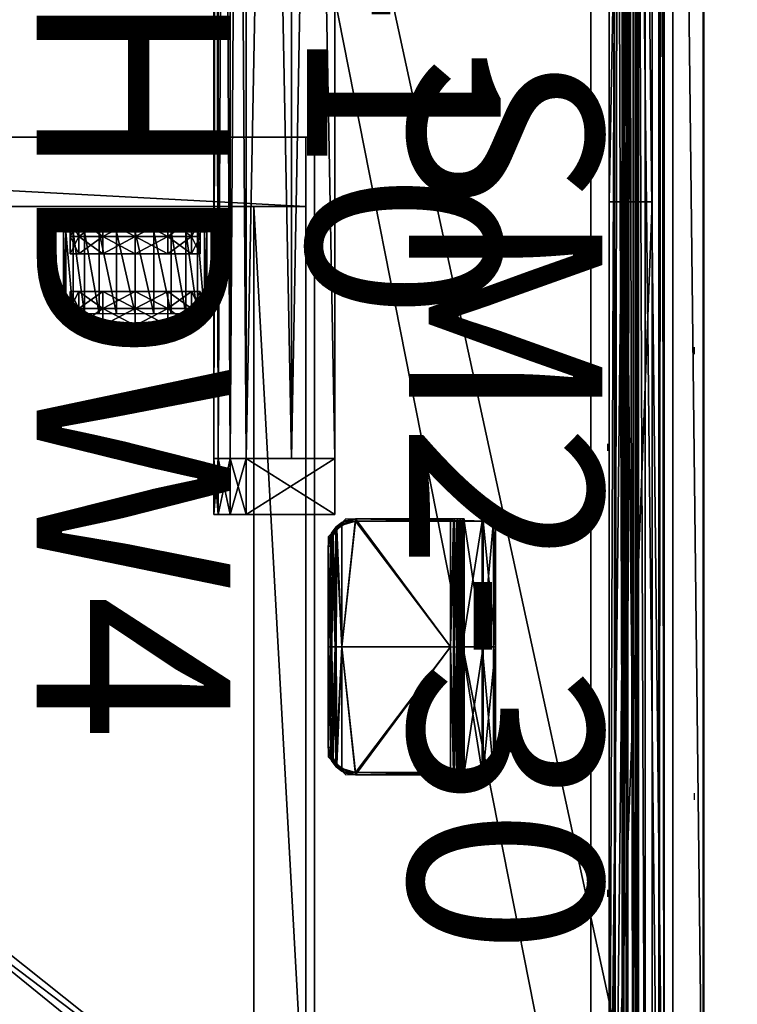
# Model space of a CAD drawing. Units: inches. Extents: x 55 to 175, y -37 to 78.
# Drawn here: x 160 to 170, y -13 to 1 of the extents above; entities that cross this region are included whole.
import ezdxf

# ---------------------------------------------------------------- set-up
doc = ezdxf.new("R2010")
doc.units = ezdxf.units.IN
doc.header["$MEASUREMENT"] = 0
doc.linetypes.add('Dot', pattern=[6.35, 0, -6.35])
for name, color, linetype, true_color in [('AFUAC-3-TYMT', 4, 'Continuous', 0x00ffff), ('AFULG-3-LTBK', 7, 'Continuous', 0x4a2421), ('AFULG-3-LTGL', 7, 'Continuous', 0xe5e5e5), ('CET color Grey1', 7, 'Continuous', 0x030303), ('CET color Grey10', 7, 'Continuous', 0x121b21), ('CET color Grey15', 7, 'Continuous', 0x262728), ('CET color Grey28', 7, 'Continuous', 0x474747), ('CET color Grey4', 7, 'Continuous', 0x0b0b0b), ('CET color Grey50', 9, 'Continuous', 0x808080), ('CET color Grey9', 7, 'Continuous', 0x15181c)]:
    doc.layers.add(name, color=color, linetype=linetype, true_color=true_color)
for name, color, linetype in [('CATALOGUE-TXT', 8, 'Continuous'), ('CET color Black or White', 7, 'Continuous'), ('CET Default', 7, 'Continuous'), ('default', 8, 'Continuous'), ('p', 8, 'Continuous')]:
    doc.layers.add(name, color=color, linetype=linetype)
doc.styles.add('Arial', font='arial.ttf')

# ---------------------------------------------------------------- blocks, each defined once
blk = doc.blocks.new('*C29')
at = {"layer": 'AFUAC-3-TYMT', "linetype": 'Continuous'}
blk.add_lwpolyline([(0, -1.407), (-0.031, -3.571), (0.23, -3.825), (3.408, -3.825), (3.67, -3.571), (3.638, -1.407), (0, -1.407)], close=True, dxfattribs=at)
at = {"layer": 'CATALOGUE-TXT', "linetype": 'Continuous', "style": 'Arial'}
blk.add_attdef('ITEXT', (-6.791, -2.657), '', height=2.8, dxfattribs=at).dxf.unprotected_set("ltscale", 0)
blk = doc.blocks.new('*C69')
at = {"layer": 'AFUAC-3-TYMT', "linetype": 'Continuous'}
mesh = blk.add_polyface(dxfattribs=at)
corners = [(0, -1.407, 37.618), (0, -1.435, 37.645), (0, -1.6, 37.48), (0, -1.584, 37.441), (0, -1.857, 37.441), (0, -1.857, 37.442), (0, -1.888, 37.438), (0, -1.888, 37.48), (1.819, -1.407, 37.618), (1.819, -1.435, 37.645), (1.819, -1.6, 37.48), (1.819, -1.584, 37.441), (1.819, -1.857, 37.441), (1.819, -1.857, 37.442), (1.819, -1.888, 37.438), (1.819, -1.888, 37.48), (0, -1.888, 34.514), (1.819, -1.888, 34.514), (-0.031, -1.857, 34.514), (1.819, -1.857, 34.514), (-0.031, -1.857, 37.442), (0.092, -3.717, 34.338), (0.084, -3.71, 37.189), (0.021, -3.629, 34.317), (0.177, -3.779, 34.387), (0.218, -3.798, 37.177), (0.362, -3.825, 37.173), (0.362, -3.825, 34.514), (-0.004, -3.577, 37.207), (-0.031, -3.432, 37.227), (-0.025, -3.5, 34.317), (-0.031, -3.432, 34.317), (-0.008, -3.566, 34.317), (0.362, -3.794, 37.178), (0.362, -3.794, 34.514), (0.229, -3.769, 37.181), (0.122, -3.703, 34.366), (0.106, -3.688, 37.192), (0.198, -3.755, 34.407), (0.058, -3.629, 34.348), (0.025, -3.565, 37.209), (0.026, -3.567, 34.348), (0, -3.432, 34.348), (0, -3.432, 37.227), (0.007, -3.501, 34.348), (1.819, -3.794, 34.514), (1.819, -3.772, 34.431), (1.819, -3.629, 34.348), (1.819, -3.711, 34.371), (1.819, -3.629, 34.317), (1.819, -3.799, 34.416), (1.819, -3.727, 34.344), (1.819, -3.825, 34.514), (1.819, -3.794, 37.178), (1.819, -3.825, 37.173), (0, -1.971, 34.371), (0, -1.91, 34.431), (0, -2.054, 34.348), (-0.031, -2.054, 34.317), (-0.031, -1.883, 34.416), (-0.031, -1.955, 34.344), (1.819, -2.054, 34.317), (1.819, -2.054, 34.348), (-0.031, -1.864, 34.463), (1.819, -1.864, 34.463), (1.819, -1.883, 34.416), (-0.031, -1.915, 34.375), (1.819, -1.915, 34.375), (1.819, -1.955, 34.344), (-0.031, -2.003, 34.324), (1.819, -2.003, 34.324), (0, -1.894, 34.471), (1.819, -1.894, 34.471), (1.819, -1.91, 34.431), (0, -1.937, 34.397), (1.819, -1.937, 34.397), (1.819, -1.971, 34.371), (0, -2.011, 34.354), (1.819, -2.011, 34.354), (3.638, -1.435, 37.645), (3.638, -1.6, 37.48), (3.638, -1.888, 37.48), (3.638, -1.888, 37.438), (3.638, -1.857, 37.442), (3.638, -1.857, 37.441), (3.638, -1.584, 37.441), (3.638, -1.407, 37.618), (3.638, -1.888, 34.514), (3.67, -1.857, 34.514), (3.67, -1.857, 37.442), (3.638, -1.894, 34.471), (3.638, -1.91, 34.431), (3.638, -1.937, 34.397), (3.638, -1.971, 34.371), (3.638, -2.011, 34.354), (3.638, -2.054, 34.348), (3.67, -1.864, 34.463), (3.67, -1.883, 34.416), (3.67, -1.915, 34.375), (3.67, -1.955, 34.344), (3.67, -2.003, 34.324), (3.67, -2.054, 34.317), (3.276, -3.794, 34.514), (3.44, -3.755, 34.407), (3.516, -3.703, 34.366), (3.58, -3.629, 34.348), (3.638, -3.432, 34.348), (3.632, -3.501, 34.348), (3.612, -3.567, 34.348), (3.276, -3.825, 37.173), (3.276, -3.794, 37.178), (3.421, -3.798, 37.177), (3.532, -3.688, 37.192), (3.554, -3.71, 37.189), (3.409, -3.769, 37.181), (3.642, -3.577, 37.207), (3.638, -3.432, 37.227), (3.67, -3.432, 37.227), (3.613, -3.565, 37.209), (3.276, -3.825, 34.514), (3.67, -3.432, 34.317), (3.646, -3.566, 34.317), (3.664, -3.5, 34.317), (3.617, -3.629, 34.317), (3.547, -3.717, 34.338), (3.462, -3.779, 34.387)]
mesh.append_faces([[corners[k] for k in face] for face in [(0, 1, 2, 0), (0, 2, 3, 0), (2, 3, 4, 2), (2, 4, 5, 2), (6, 5, 2, 6), (6, 2, 7, 6), (8, 9, 10, 8), (8, 10, 11, 8), (10, 11, 12, 10), (10, 12, 13, 10), (14, 13, 10, 14), (14, 10, 15, 14), (16, 17, 15, 16), (16, 15, 7, 16), (18, 19, 12, 18), (18, 12, 20, 18), (21, 22, 23, 21), (21, 24, 22, 21), (22, 24, 25, 22), (26, 25, 27, 26), (27, 25, 24, 27), (22, 28, 23, 22), (29, 30, 28, 29), (29, 31, 30, 29), (30, 32, 28, 30), (32, 23, 28, 32), (33, 34, 35, 33), (36, 37, 38, 36), (36, 39, 37, 36), (37, 39, 40, 37), (39, 41, 40, 39), (42, 43, 44, 42), (43, 40, 44, 43), (37, 35, 38, 37), (38, 35, 34, 38), (44, 40, 41, 44), (45, 46, 34, 45), (34, 46, 38, 34), (47, 36, 48, 47), (47, 39, 36, 47), (36, 38, 48, 36), (48, 38, 46, 48), (23, 49, 21, 23), (50, 24, 51, 50), (52, 27, 50, 52), (27, 24, 50, 27), (24, 21, 51, 24), (51, 21, 49, 51), (45, 34, 53, 45), (34, 33, 53, 34), (54, 26, 52, 54), (26, 27, 52, 26), (43, 42, 16, 43), (43, 16, 6, 43), (55, 56, 57, 55), (56, 16, 57, 56), (57, 16, 42, 57), (31, 18, 58, 31), (31, 29, 18, 31), (29, 20, 18, 29), (18, 59, 58, 18), (59, 60, 58, 59), (58, 61, 31, 58), (61, 49, 31, 61), (32, 30, 23, 32), (30, 31, 23, 30), (31, 49, 23, 31), (39, 47, 42, 39), (39, 42, 44, 39), (39, 44, 41, 39), (57, 42, 62, 57), (62, 42, 47, 62), (54, 53, 26, 54), (53, 33, 26, 53), (26, 33, 25, 26), (37, 22, 35, 37), (22, 37, 28, 22), (43, 29, 40, 43), (43, 6, 29, 43), (5, 20, 6, 5), (20, 29, 6, 20), (29, 28, 40, 29), (40, 28, 37, 40), (22, 25, 35, 22), (35, 25, 33, 35), (18, 63, 64, 18), (18, 64, 19, 18), (63, 59, 65, 63), (63, 65, 64, 63), (59, 66, 67, 59), (59, 67, 65, 59), (66, 60, 68, 66), (66, 68, 67, 66), (60, 69, 70, 60), (60, 70, 68, 60), (69, 58, 61, 69), (69, 61, 70, 69), (16, 71, 72, 16), (16, 72, 17, 16), (71, 56, 73, 71), (71, 73, 72, 71), (56, 74, 75, 56), (56, 75, 73, 56), (74, 55, 76, 74), (74, 76, 75, 74), (55, 77, 78, 55), (55, 78, 76, 55), (77, 57, 62, 77), (77, 62, 78, 77), (1, 2, 10, 1), (1, 10, 9, 1), (2, 7, 15, 2), (2, 15, 10, 2), (7, 6, 14, 7), (7, 14, 15, 7), (6, 5, 13, 6), (6, 13, 14, 6), (5, 4, 12, 5), (5, 12, 13, 5), (4, 3, 11, 4), (4, 11, 12, 4), (3, 0, 8, 3), (3, 8, 11, 3), (0, 1, 9, 0), (0, 9, 8, 0), (79, 80, 10, 79), (79, 10, 9, 79), (80, 81, 15, 80), (80, 15, 10, 80), (81, 82, 14, 81), (81, 14, 15, 81), (82, 83, 13, 82), (82, 13, 14, 82), (83, 84, 12, 83), (83, 12, 13, 83), (84, 85, 11, 84), (84, 11, 12, 84), (85, 86, 8, 85), (85, 8, 11, 85), (86, 79, 9, 86), (86, 9, 8, 86), (86, 79, 80, 86), (86, 80, 85, 86), (80, 85, 84, 80), (80, 84, 83, 80), (82, 83, 80, 82), (82, 80, 81, 82), (8, 9, 10, 8), (8, 10, 11, 8), (10, 11, 12, 10), (10, 12, 13, 10), (14, 13, 10, 14), (14, 10, 15, 14), (87, 17, 15, 87), (87, 15, 81, 87), (88, 19, 12, 88), (88, 12, 89, 88), (87, 90, 72, 87), (87, 72, 17, 87), (90, 91, 73, 90), (90, 73, 72, 90), (91, 92, 75, 91), (91, 75, 73, 91), (92, 93, 76, 92), (92, 76, 75, 92), (93, 94, 78, 93), (93, 78, 76, 93), (94, 95, 62, 94), (94, 62, 78, 94), (88, 96, 64, 88), (88, 64, 19, 88), (96, 97, 65, 96), (96, 65, 64, 96), (97, 98, 67, 97), (97, 67, 65, 97), (98, 99, 68, 98), (98, 68, 67, 98), (99, 100, 70, 99), (99, 70, 68, 99), (100, 101, 61, 100), (100, 61, 70, 100), (45, 46, 102, 45), (102, 46, 103, 102), (47, 104, 48, 47), (47, 105, 104, 47), (104, 103, 48, 104), (48, 103, 46, 48), (105, 47, 106, 105), (105, 106, 107, 105), (105, 107, 108, 105), (95, 106, 62, 95), (62, 106, 47, 62), (54, 53, 109, 54), (53, 110, 109, 53), (109, 110, 111, 109), (112, 113, 114, 112), (113, 112, 115, 113), (116, 117, 118, 116), (116, 82, 117, 116), (83, 89, 82, 83), (89, 117, 82, 89), (117, 115, 118, 117), (118, 115, 112, 118), (113, 111, 114, 113), (114, 111, 110, 114), (54, 109, 52, 54), (109, 119, 52, 109), (101, 61, 120, 101), (61, 49, 120, 61), (121, 122, 123, 121), (122, 120, 123, 122), (120, 49, 123, 120), (123, 49, 124, 123), (50, 125, 51, 50), (52, 119, 50, 52), (119, 125, 50, 119), (125, 124, 51, 125), (51, 124, 49, 51), (120, 88, 101, 120), (120, 117, 88, 120), (117, 89, 88, 117), (88, 97, 101, 88), (97, 99, 101, 97), (124, 113, 123, 124), (124, 125, 113, 124), (113, 125, 111, 113), (109, 111, 119, 109), (119, 111, 125, 119), (113, 115, 123, 113), (117, 122, 115, 117), (117, 120, 122, 117), (122, 121, 115, 122), (121, 123, 115, 121), (45, 102, 53, 45), (102, 110, 53, 102), (116, 106, 87, 116), (116, 87, 82, 116), (93, 91, 95, 93), (91, 87, 95, 91), (95, 87, 106, 95), (110, 102, 114, 110), (104, 112, 103, 104), (104, 105, 112, 104), (112, 105, 118, 112), (105, 108, 118, 105), (106, 116, 107, 106), (116, 118, 107, 116), (112, 114, 103, 112), (103, 114, 102, 103), (107, 118, 108, 107)]])
blk = doc.blocks.new('*C59')
at = {"layer": 'CET Default', "linetype": 'Continuous', "rotation": 269.9999999999942}
blk.add_blockref('*C69', (168.064, -6.39), dxfattribs=at)
blk = doc.blocks.new('*C65')
at = {"layer": 'CET color Black or White', "linetype": 'Dot'}
blk.add_lwpolyline([(0, 0), (0, 1.25), (66, 1.25), (66, 0), (0, 0)], close=True, dxfattribs=at)
at = {"layer": 'CET color Grey1', "linetype": 'Continuous'}
blk.add_lwpolyline([(16.5, 0.643), (16.5, 0.018), (49.5, 0.018), (49.5, 0.643), (16.5, 0.643)], close=True, dxfattribs=at)
at = {"layer": 'CET color Grey15', "linetype": 'Continuous'}
blk.add_lwpolyline([(49.5, 0.643), (49.5, 0.018), (65.92, 0.018), (65.92, 0.643), (49.5, 0.643)], close=True, dxfattribs=at)
at = {"layer": 'CET color Grey28', "linetype": 'Continuous'}
blk.add_lwpolyline([(0.83, 1.393), (0.83, 0.643), (65.17, 0.643), (65.17, 1.393), (0.83, 1.393)], close=True, dxfattribs=at)
at = {"layer": 'CET color Grey4', "linetype": 'Continuous'}
blk.add_lwpolyline([(0.08, 0.817), (0.08, 0.018), (65.92, 0.018), (65.92, 0.817), (0.08, 0.817)], close=True, dxfattribs=at)
at = {"layer": 'default', "linetype": 'Continuous', "style": 'Arial'}
blk.add_attdef('ITEXT', (-9.587, -2.657), '', height=2.8, dxfattribs=at).dxf.unprotected_set("ltscale", 0)
blk = doc.blocks.new('*C4')
at = {"layer": 'CET color Grey50', "linetype": 'Continuous'}
mesh = blk.add_polyface(dxfattribs=at)
corners = [(65.688, 0.018, 29.187), (65.92, 0.018, 29.187), (65.92, 0.018, 52.937), (65.688, 0.018, 52.937), (65.92, 1.471, 29.187), (65.92, 1.471, 52.937), (63.421, 1.471, 29.187), (63.421, 1.471, 52.937), (63.421, 1.551, 29.187), (63.421, 1.551, 52.937), (65.92, 1.651, 29.187), (65.92, 1.651, 52.937), (65.92, 1.795, 29.187), (65.92, 1.795, 52.937), (65.25, 1.795, 29.187), (65.25, 1.795, 52.937), (65.25, 1.875, 29.187), (65.25, 1.875, 52.937), (66, 1.875, 29.187), (66, 1.875, 52.937), (66, -0.062, 29.187), (66, -0.062, 52.937), (65.688, -0.062, 29.187), (65.688, -0.062, 52.937), (0.312, 0.018, 29.187), (0.08, 0.018, 29.187), (0.08, 0.018, 52.937), (0.312, 0.018, 52.937), (0.08, 1.471, 29.187), (0.08, 1.471, 52.937), (2.579, 1.471, 29.187), (2.579, 1.471, 52.937), (2.579, 1.551, 29.187), (2.579, 1.551, 52.937), (0.08, 1.651, 29.187), (0.08, 1.651, 52.937), (0.08, 1.795, 29.187), (0.08, 1.795, 52.937), (0.75, 1.795, 29.187), (0.75, 1.795, 52.937), (0.75, 1.875, 29.187), (0.75, 1.875, 52.937), (0, 1.875, 29.187), (0, 1.875, 52.937), (0, -0.062, 29.187), (0, -0.062, 52.937), (0.312, -0.062, 29.187), (0.312, -0.062, 52.937)]
mesh.append_faces([[corners[k] for k in face] for face in [(0, 1, 2, 0), (0, 2, 3, 0), (1, 4, 5, 1), (1, 5, 2, 1), (4, 6, 7, 4), (4, 7, 5, 4), (6, 8, 9, 6), (6, 9, 7, 6), (8, 10, 11, 8), (8, 11, 9, 8), (10, 12, 13, 10), (10, 13, 11, 10), (12, 14, 15, 12), (12, 15, 13, 12), (14, 16, 17, 14), (14, 17, 15, 14), (16, 18, 19, 16), (16, 19, 17, 16), (18, 20, 21, 18), (18, 21, 19, 18), (20, 22, 23, 20), (20, 23, 21, 20), (22, 0, 3, 22), (22, 3, 23, 22), (24, 25, 26, 24), (24, 26, 27, 24), (25, 28, 29, 25), (25, 29, 26, 25), (28, 30, 31, 28), (28, 31, 29, 28), (30, 32, 33, 30), (30, 33, 31, 30), (32, 34, 35, 32), (32, 35, 33, 32), (34, 36, 37, 34), (34, 37, 35, 34), (36, 38, 39, 36), (36, 39, 37, 36), (38, 40, 41, 38), (38, 41, 39, 38), (40, 42, 43, 40), (40, 43, 41, 40), (42, 44, 45, 42), (42, 45, 43, 42), (44, 46, 47, 44), (44, 47, 45, 44), (46, 24, 27, 46), (46, 27, 47, 46)]])
mesh = blk.add_polyface(dxfattribs=at)
corners = [(0.83, 0.643, 29.187), (65.17, 0.643, 29.187), (65.17, 0.643, 52.937), (0.83, 0.643, 52.937), (0.83, 1.393, 29.187), (65.17, 1.393, 29.187), (65.17, 1.393, 52.937), (0.83, 1.393, 52.937)]
mesh.append_faces([[corners[k] for k in face] for face in [(0, 1, 2, 0), (0, 2, 3, 0), (4, 5, 6, 4), (4, 6, 7, 4), (0, 3, 7, 0), (0, 7, 4, 0), (3, 2, 6, 3), (3, 6, 7, 3), (2, 1, 5, 2), (2, 5, 6, 2)]])
mesh = blk.add_polyface(dxfattribs=at)
corners = [(0.08, 0.817, 38.562), (0.08, 0.737, 38.562), (65.92, 0.737, 38.562), (65.92, 0.817, 38.562), (0.08, 0.737, 37.812), (65.92, 0.737, 37.812), (0.08, 0.018, 37.812), (65.92, 0.018, 37.812), (0.08, 0.018, 37.247), (65.92, 0.018, 37.247), (0.08, 0.235, 37.247), (65.92, 0.235, 37.247), (0.08, 0.369, 37.328), (65.92, 0.369, 37.328), (0.08, 0.431, 37.228), (65.92, 0.431, 37.228), (0.08, 0.268, 37.128), (65.92, 0.268, 37.128), (0.08, 0.018, 37.128), (65.92, 0.018, 37.128), (0.08, 0.018, 36.562), (65.92, 0.018, 36.562), (0.08, 0.737, 36.562), (65.92, 0.737, 36.562), (0.08, 0.737, 35.812), (65.92, 0.737, 35.812), (0.08, 0.817, 35.812), (65.92, 0.817, 35.812), (0.08, 0.817, 36.642), (65.92, 0.817, 36.642), (0.08, 0.098, 36.642), (65.92, 0.098, 36.642), (0.08, 0.098, 37.048), (65.92, 0.098, 37.048), (0.08, 0.29, 37.048), (65.92, 0.29, 37.048), (0.08, 0.541, 37.201), (65.92, 0.541, 37.201), (0.08, 0.396, 37.438), (65.92, 0.396, 37.438), (0.08, 0.216, 37.329), (65.92, 0.216, 37.329), (0.08, 0.208, 37.327), (65.92, 0.208, 37.327), (0.08, 0.098, 37.327), (65.92, 0.098, 37.327), (0.08, 0.098, 37.732), (65.92, 0.098, 37.732), (0.08, 0.817, 37.732), (65.92, 0.817, 37.732)]
mesh.append_faces([[corners[k] for k in face] for face in [(0, 1, 2, 0), (0, 2, 3, 0), (1, 4, 5, 1), (1, 5, 2, 1), (4, 6, 7, 4), (4, 7, 5, 4), (6, 8, 9, 6), (6, 9, 7, 6), (8, 10, 11, 8), (8, 11, 9, 8), (10, 12, 13, 10), (10, 13, 11, 10), (12, 14, 15, 12), (12, 15, 13, 12), (14, 16, 17, 14), (14, 17, 15, 14), (16, 18, 19, 16), (16, 19, 17, 16), (18, 20, 21, 18), (18, 21, 19, 18), (20, 22, 23, 20), (20, 23, 21, 20), (22, 24, 25, 22), (22, 25, 23, 22), (24, 26, 27, 24), (24, 27, 25, 24), (26, 28, 29, 26), (26, 29, 27, 26), (28, 30, 31, 28), (28, 31, 29, 28), (30, 32, 33, 30), (30, 33, 31, 30), (32, 34, 35, 32), (32, 35, 33, 32), (34, 36, 37, 34), (34, 37, 35, 34), (36, 38, 39, 36), (36, 39, 37, 36), (38, 40, 41, 38), (38, 41, 39, 38), (40, 42, 43, 40), (40, 43, 41, 40), (42, 44, 45, 42), (42, 45, 43, 42), (44, 46, 47, 44), (44, 47, 45, 44), (46, 48, 49, 46), (46, 49, 47, 46), (48, 0, 3, 48), (48, 3, 49, 48)]])
mesh = blk.add_polyface(dxfattribs=at)
corners = [(0.08, 0.018, 36.562), (0.08, 0.018, 29.187), (65.92, 0.018, 29.187), (65.92, 0.018, 36.562), (16.5, 0.018, 52.937), (16.5, 0.018, 37.812), (0.08, 0.018, 37.812), (0.08, 0.018, 52.937), (65.92, 0.018, 52.937), (65.92, 0.018, 37.812), (49.5, 0.018, 37.812), (49.5, 0.018, 52.937), (0.08, 0.643, 52.937), (16.5, 0.643, 52.937), (49.5, 0.643, 52.937), (65.92, 0.643, 52.937)]
mesh.append_faces([[corners[k] for k in face] for face in [(0, 1, 2, 0), (0, 2, 3, 0), (4, 5, 6, 4), (4, 6, 7, 4), (8, 9, 10, 8), (8, 10, 11, 8), (12, 7, 4, 12), (12, 4, 13, 12), (14, 11, 8, 14), (14, 8, 15, 14)]])
mesh = blk.add_polyface(dxfattribs=at)
corners = [(49.5, 0.018, 52.937), (49.5, 0.018, 37.812), (16.5, 0.018, 37.812), (16.5, 0.018, 52.937), (16.5, 0.643, 52.937), (49.5, 0.643, 52.937)]
mesh.append_faces([[corners[k] for k in face] for face in [(0, 1, 2, 0), (0, 2, 3, 0), (4, 3, 0, 4), (4, 0, 5, 4)]])
blk = doc.blocks.new('*C2')
at = {"layer": 'CET Default', "linetype": 'Continuous', "rotation": 269.9999999999942}
blk.add_blockref('*C4', (168.284, 47.726), dxfattribs=at)
blk = doc.blocks.new('*C68')
at = {"layer": 'CET color Black or White', "linetype": 'Continuous'}
blk.add_lwpolyline([(0, 0), (36, 0), (36, -22), (0, -22), (0, 0)], close=True, dxfattribs=at)
at = {"layer": 'CET color Black or White', "linetype": 'Dot'}
blk.add_lwpolyline([(0, 0), (36, 0), (36, -22), (0, -22), (0, 0)], close=True, dxfattribs=at)
at = {"layer": 'default', "linetype": 'Continuous', "style": 'Arial'}
blk.add_attdef('ITEXT', (2.022, -27.098), '', height=2.8, dxfattribs=at).dxf.unprotected_set("ltscale", 0)
blk = doc.blocks.new('*C79')
at = {"layer": 'CET color Grey50', "linetype": 'Continuous'}
mesh = blk.add_polyface(dxfattribs=at)
corners = [(0, 0, 29), (0, -22, 29), (36, -22, 29), (36, 0, 29)]
mesh.append_faces([[corners[k] for k in face] for face in [(0, 1, 2, 0), (0, 2, 3, 0)]])
mesh = blk.add_polyface(dxfattribs=at)
corners = [(0, 0, 27.875), (0, -22, 27.875), (36, -22, 27.875), (36, 0, 27.875)]
mesh.append_faces([[corners[k] for k in face] for face in [(0, 2, 1, 0), (0, 3, 2, 0)]])
mesh = blk.add_polyface(dxfattribs=at)
corners = [(0, 0, 29), (0, 0, 27.875), (36, 0, 29), (36, 0, 27.875)]
mesh.append_faces([[corners[k] for k in face] for face in [(0, 2, 3, 0), (0, 3, 1, 0)]])
blk = doc.blocks.new('*C77')
at = {"layer": 'CET Default', "linetype": 'Continuous', "rotation": 269.9999999999991}
blk.add_blockref('*C79', (169.665, 17.711, 0), dxfattribs=at)
blk = doc.blocks.new('*C25')
at = {"layer": 'CET color Grey10', "linetype": 'Continuous'}
blk.add_lwpolyline([(0, 19), (0, -0.25), (15.625, -0.25), (15.625, 19), (0, 19)], close=True, dxfattribs=at)
blk = doc.blocks.new('*C75')
at = {"layer": 'CET color Grey50', "linetype": 'Continuous'}
mesh = blk.add_polyface(dxfattribs=at)
corners = [(0, -0.25, 0.562), (15.625, -0.25, 0.562), (15.625, 19, 0.562), (0, 19, 0.562), (0, -0.25, -0.938), (15.625, -0.25, -0.938), (0, 19, -0.938), (15.625, 19, -0.938)]
mesh.append_faces([[corners[k] for k in face] for face in [(0, 1, 2, 0), (0, 2, 3, 0), (4, 5, 1, 4), (4, 1, 0, 4), (6, 3, 2, 6), (6, 2, 7, 6), (4, 0, 3, 4), (4, 3, 6, 4), (5, 7, 2, 5), (5, 2, 1, 5)]])
blk = doc.blocks.new('*C78')
at = {"layer": 'CET Default', "linetype": 'Continuous', "rotation": 89.99999999999399}
blk.add_blockref('*C75', (163.787, -16.464, 21.375), dxfattribs=at)
blk = doc.blocks.new('*C72')
at = {"layer": 'CET color Grey28', "linetype": 'Continuous'}
blk.add_lwpolyline([(1.366, 17.821), (1.366, 17.722), (1.188, 17.722), (1.188, 15.842), (1.366, 15.842), (1.366, 15.743), (2.554, 15.743), (2.554, 15.842), (2.722, 15.842), (2.722, 17.722), (2.554, 17.722), (2.554, 17.821), (1.366, 17.821)], close=True, dxfattribs=at)
at = {"layer": 'CET color Grey9', "linetype": 'Continuous'}
blk.add_lwpolyline([(0, 19.25), (0, 0.5), (15.625, 0.5), (15.625, 19.25), (0, 19.25)], close=True, dxfattribs=at)
at = {"layer": 'p', "linetype": 'Continuous', "style": 'Arial'}
blk.add_attdef('ITEXT', (9.469, 13.974), '', height=2.8, rotation=270, dxfattribs=at).dxf.unprotected_set("ltscale", 0)
blk = doc.blocks.new('*C7')
at = {"layer": 'CET color Grey50', "linetype": 'Continuous'}
mesh = blk.add_polyface(dxfattribs=at)
corners = [(0, 0.5, 0.5), (0, 19.25, 0.5), (1, 19.25, 0.5), (1, 0.5, 0.5), (0, 0.5, 20.437), (1, 0.5, 20.437), (1, 19.25, 20.437), (0, 19.25, 20.437), (15.625, 0.5, 0.5), (15.625, 19.25, 0.5), (14.625, 19.25, 0.5), (14.625, 0.5, 0.5), (15.625, 0.5, 20.437), (14.625, 0.5, 20.437), (14.625, 19.25, 20.437), (15.625, 19.25, 20.437), (1, 0.625, 0.562), (1, 1.375, 0.562), (14.625, 1.375, 0.562), (14.625, 0.625, 0.562), (1, 0.625, 2.062), (14.625, 0.625, 2.062), (14.625, 1.375, 2.062), (1, 1.375, 2.062), (14.625, 18.5, 2.062), (1, 18.5, 2.062), (14.625, 18.5, 20.437), (1, 18.5, 20.437), (1, 0.5, 19.687), (14.625, 0.5, 19.687), (1, 19.25, 19.687), (14.625, 19.25, 19.687), (1, 18.5, 0.5), (14.625, 18.5, 0.5)]
mesh.append_faces([[corners[k] for k in face] for face in [(0, 1, 2, 0), (0, 2, 3, 0), (4, 5, 6, 4), (4, 6, 7, 4), (0, 3, 5, 0), (0, 5, 4, 0), (1, 7, 6, 1), (1, 6, 2, 1), (0, 4, 7, 0), (0, 7, 1, 0), (3, 2, 6, 3), (3, 6, 5, 3), (8, 9, 10, 8), (8, 10, 11, 8), (12, 13, 14, 12), (12, 14, 15, 12), (8, 11, 13, 8), (8, 13, 12, 8), (9, 15, 14, 9), (9, 14, 10, 9), (8, 12, 15, 8), (8, 15, 9, 8), (11, 10, 14, 11), (11, 14, 13, 11), (16, 17, 18, 16), (16, 18, 19, 16), (20, 21, 22, 20), (20, 22, 23, 20), (16, 19, 21, 16), (16, 21, 20, 16), (17, 23, 22, 17), (17, 22, 18, 17), (16, 20, 23, 16), (16, 23, 17, 16), (19, 18, 22, 19), (19, 22, 21, 19), (23, 22, 24, 23), (23, 24, 25, 23), (2, 10, 14, 2), (2, 14, 6, 2), (5, 13, 26, 5), (5, 26, 27, 5), (28, 29, 13, 28), (28, 13, 5, 28), (28, 5, 6, 28), (28, 6, 30, 28), (29, 31, 14, 29), (29, 14, 13, 29), (32, 33, 26, 32), (32, 26, 27, 32), (14, 26, 27, 14), (14, 27, 6, 14)]])
mesh = blk.add_polyface(dxfattribs=at)
corners = [(1.366, 17.821, 0.926), (1.366, 17.821, 0.58), (2.554, 17.821, 0.58), (1.436, 17.596, 0.47), (1.683, 17.596, 0.47), (1.683, 17.722, 0.94), (1.436, 17.722, 0.94), (1.188, 17.596, 0.47), (1.188, 17.722, 0.94), (1.188, 17.189, 0.705), (1.188, 17.252, 0.94), (1.188, 16.782, 0.94), (1.188, 17.017, 0.533), (1.188, 16.782, 0.47), (1.188, 17.252, 0.126), (1.436, 17.252, 0.126), (1.188, 16.782, 0), (1.436, 16.782, 0), (1.683, 16.782, 0), (1.683, 17.252, 0.126), (1.366, 17.786, 1.195), (2.554, 17.821, 0.926), (1.366, 17.682, 1.445), (2.554, 17.786, 1.195), (1.366, 17.517, 1.661), (2.554, 17.682, 1.445), (1.366, 17.301, 1.826), (2.554, 17.517, 1.661), (1.366, 17.051, 1.93), (2.554, 17.301, 1.826), (1.366, 16.782, 1.965), (2.554, 17.051, 1.93), (1.188, 17.596, 1.41), (1.436, 17.596, 1.41), (1.436, 17.252, 1.754), (1.188, 17.252, 1.754), (1.436, 16.782, 1.88), (1.188, 16.782, 1.88), (1.188, 17.189, 1.175), (1.188, 17.017, 1.347), (1.188, 16.782, 1.41), (1.683, 17.596, 1.41), (1.683, 17.252, 1.754), (1.683, 16.782, 1.88)]
mesh.append_faces([[corners[k] for k in face] for face in [(0, 1, 2, 0), (3, 4, 5, 3), (3, 5, 6, 3), (7, 3, 6, 7), (7, 6, 8, 7), (9, 7, 8, 9), (9, 8, 10, 9), (11, 9, 10, 11), (11, 12, 9, 11), (11, 13, 12, 11), (14, 15, 3, 14), (14, 3, 7, 14), (16, 17, 15, 16), (16, 15, 14, 16), (13, 16, 14, 13), (13, 14, 12, 13), (12, 14, 7, 12), (12, 7, 9, 12), (17, 18, 19, 17), (17, 19, 15, 17), (15, 19, 4, 15), (15, 4, 3, 15), (20, 0, 21, 20), (22, 20, 23, 22), (24, 22, 25, 24), (26, 24, 27, 26), (28, 26, 29, 28), (30, 28, 31, 30), (32, 33, 34, 32), (32, 34, 35, 32), (35, 34, 36, 35), (35, 36, 37, 35), (8, 6, 33, 8), (8, 33, 32, 8), (10, 8, 32, 10), (10, 32, 38, 10), (39, 35, 37, 39), (39, 37, 40, 39), (11, 39, 40, 11), (11, 38, 39, 11), (11, 10, 38, 11), (38, 32, 35, 38), (38, 35, 39, 38), (6, 5, 41, 6), (6, 41, 33, 6), (34, 42, 43, 34), (34, 43, 36, 34), (33, 41, 42, 33), (33, 42, 34, 33)]])
mesh = blk.add_polyface(dxfattribs=at)
corners = [(1.366, 17.821, 0.926), (2.554, 17.821, 0.58), (2.554, 17.821, 0.926), (2.475, 17.596, 0.47), (2.722, 17.596, 0.47), (2.722, 17.722, 0.94), (2.475, 17.722, 0.94), (2.228, 17.596, 0.47), (2.228, 17.722, 0.94), (2.722, 17.189, 0.705), (2.722, 17.252, 0.94), (2.722, 16.782, 0.94), (2.722, 17.017, 0.533), (2.722, 16.782, 0.47), (2.475, 17.252, 0.126), (2.722, 17.252, 0.126), (2.475, 16.782, 0), (2.722, 16.782, 0), (2.228, 16.782, 0), (2.228, 17.252, 0.126), (1.366, 17.786, 1.195), (2.554, 17.786, 1.195), (1.366, 17.682, 1.445), (2.554, 17.682, 1.445), (1.366, 17.517, 1.661), (2.554, 17.517, 1.661), (1.366, 17.301, 1.826), (2.554, 17.301, 1.826), (1.366, 17.051, 1.93), (2.554, 17.051, 1.93), (1.366, 16.782, 1.965), (2.554, 16.782, 1.965), (2.722, 17.596, 1.41), (2.475, 17.596, 1.41), (2.228, 17.596, 1.41), (2.722, 17.189, 1.175), (2.722, 17.252, 1.754), (2.475, 17.252, 1.754), (2.722, 16.782, 1.88), (2.475, 16.782, 1.88), (2.228, 17.252, 1.754), (2.228, 16.782, 1.88), (2.722, 17.017, 1.347), (2.722, 16.782, 1.41)]
mesh.append_faces([[corners[k] for k in face] for face in [(0, 1, 2, 0), (3, 4, 5, 3), (3, 5, 6, 3), (7, 3, 6, 7), (7, 6, 8, 7), (9, 4, 5, 9), (9, 5, 10, 9), (11, 9, 10, 11), (11, 12, 9, 11), (11, 13, 12, 11), (14, 15, 4, 14), (14, 4, 3, 14), (16, 17, 15, 16), (16, 15, 14, 16), (18, 16, 14, 18), (18, 14, 19, 18), (19, 14, 3, 19), (19, 3, 7, 19), (13, 17, 15, 13), (13, 15, 12, 13), (12, 15, 4, 12), (12, 4, 9, 12), (20, 2, 21, 20), (22, 21, 23, 22), (24, 23, 25, 24), (26, 25, 27, 26), (28, 27, 29, 28), (30, 29, 31, 30), (6, 5, 32, 6), (6, 32, 33, 6), (8, 6, 33, 8), (8, 33, 34, 8), (10, 5, 32, 10), (10, 32, 35, 10), (33, 32, 36, 33), (33, 36, 37, 33), (37, 36, 38, 37), (37, 38, 39, 37), (40, 37, 39, 40), (40, 39, 41, 40), (34, 33, 37, 34), (34, 37, 40, 34), (11, 42, 43, 11), (11, 35, 42, 11), (11, 10, 35, 11), (42, 36, 38, 42), (42, 38, 43, 42), (35, 32, 36, 35), (35, 36, 42, 35)]])
mesh = blk.add_polyface(dxfattribs=at)
corners = [(1.366, 15.743, 0.58), (1.366, 15.743, 0.926), (2.554, 15.743, 0.926), (1.436, 15.842, 0.94), (1.683, 15.842, 0.94), (1.683, 15.968, 0.47), (1.436, 15.968, 0.47), (1.188, 15.842, 0.94), (1.188, 15.968, 0.47), (1.188, 16.782, 0.94), (1.188, 16.547, 0.533), (1.188, 16.782, 0.47), (1.188, 16.375, 0.705), (1.188, 16.312, 0.94), (1.436, 16.312, 0.126), (1.683, 16.312, 0.126), (1.683, 16.782, 0), (1.436, 16.782, 0), (1.188, 16.312, 0.126), (1.188, 16.782, 0), (1.366, 16.513, 1.93), (1.366, 16.782, 1.965), (2.554, 16.782, 1.965), (1.366, 16.262, 1.826), (2.554, 16.513, 1.93), (1.366, 16.047, 1.661), (2.554, 16.262, 1.826), (1.366, 15.882, 1.445), (2.554, 16.047, 1.661), (1.366, 15.778, 1.195), (2.554, 15.882, 1.445), (2.554, 15.778, 1.195), (1.436, 16.782, 1.88), (1.683, 16.782, 1.88), (1.683, 16.312, 1.754), (1.436, 16.312, 1.754), (1.188, 16.782, 1.88), (1.188, 16.312, 1.754), (1.188, 16.375, 1.175), (1.188, 15.968, 1.41), (1.188, 16.547, 1.347), (1.188, 16.782, 1.41), (1.436, 15.968, 1.41), (1.683, 15.968, 1.41)]
mesh.append_faces([[corners[k] for k in face] for face in [(0, 1, 2, 0), (3, 4, 5, 3), (3, 5, 6, 3), (7, 3, 6, 7), (7, 6, 8, 7), (9, 10, 11, 9), (9, 12, 10, 9), (13, 7, 8, 13), (13, 8, 12, 13), (9, 13, 12, 9), (14, 15, 16, 14), (14, 16, 17, 14), (18, 14, 17, 18), (18, 17, 19, 18), (10, 18, 19, 10), (10, 19, 11, 10), (12, 8, 18, 12), (12, 18, 10, 12), (8, 6, 14, 8), (8, 14, 18, 8), (6, 5, 15, 6), (6, 15, 14, 6), (20, 21, 22, 20), (23, 20, 24, 23), (25, 23, 26, 25), (27, 25, 28, 27), (29, 27, 30, 29), (1, 29, 31, 1), (32, 33, 34, 32), (32, 34, 35, 32), (36, 32, 35, 36), (36, 35, 37, 36), (38, 39, 7, 38), (38, 7, 13, 38), (9, 38, 13, 9), (40, 37, 39, 40), (40, 39, 38, 40), (41, 36, 37, 41), (41, 37, 40, 41), (37, 35, 42, 37), (37, 42, 39, 37), (39, 42, 3, 39), (39, 3, 7, 39), (35, 34, 43, 35), (35, 43, 42, 35), (42, 43, 4, 42), (42, 4, 3, 42), (9, 40, 38, 9), (9, 41, 40, 9)]])
mesh = blk.add_polyface(dxfattribs=at)
corners = [(1.366, 15.743, 0.58), (2.554, 15.743, 0.926), (2.554, 15.743, 0.58), (2.475, 15.842, 0.94), (2.722, 15.842, 0.94), (2.722, 15.968, 0.47), (2.475, 15.968, 0.47), (2.228, 15.842, 0.94), (2.228, 15.968, 0.47), (2.722, 16.312, 0.94), (2.722, 16.375, 0.705), (2.722, 16.782, 0.94), (2.722, 16.547, 0.533), (2.722, 16.782, 0.47), (2.475, 16.312, 0.126), (2.722, 16.312, 0.126), (2.722, 16.782, 0), (2.475, 16.782, 0), (2.228, 16.312, 0.126), (2.228, 16.782, 0), (1.366, 16.513, 1.93), (2.554, 16.782, 1.965), (2.554, 16.513, 1.93), (1.366, 16.262, 1.826), (2.554, 16.262, 1.826), (1.366, 16.047, 1.661), (2.554, 16.047, 1.661), (1.366, 15.882, 1.445), (2.554, 15.882, 1.445), (1.366, 15.778, 1.195), (2.554, 15.778, 1.195), (1.366, 15.743, 0.926), (2.475, 16.782, 1.88), (2.722, 16.782, 1.88), (2.722, 16.312, 1.754), (2.475, 16.312, 1.754), (2.228, 16.782, 1.88), (2.228, 16.312, 1.754), (2.722, 16.375, 1.175), (2.722, 15.968, 1.41), (2.722, 16.547, 1.347), (2.722, 16.782, 1.41), (2.475, 15.968, 1.41), (2.228, 15.968, 1.41)]
mesh.append_faces([[corners[k] for k in face] for face in [(0, 1, 2, 0), (3, 4, 5, 3), (3, 5, 6, 3), (7, 3, 6, 7), (7, 6, 8, 7), (9, 4, 5, 9), (9, 5, 10, 9), (11, 9, 10, 11), (11, 12, 13, 11), (11, 10, 12, 11), (14, 15, 16, 14), (14, 16, 17, 14), (18, 14, 17, 18), (18, 17, 19, 18), (12, 15, 16, 12), (12, 16, 13, 12), (10, 5, 15, 10), (10, 15, 12, 10), (6, 5, 15, 6), (6, 15, 14, 6), (8, 6, 14, 8), (8, 14, 18, 8), (20, 21, 22, 20), (23, 22, 24, 23), (25, 24, 26, 25), (27, 26, 28, 27), (29, 28, 30, 29), (31, 30, 1, 31), (32, 33, 34, 32), (32, 34, 35, 32), (36, 32, 35, 36), (36, 35, 37, 36), (38, 39, 4, 38), (38, 4, 9, 38), (11, 38, 9, 11), (40, 34, 39, 40), (40, 39, 38, 40), (41, 33, 34, 41), (41, 34, 40, 41), (35, 34, 39, 35), (35, 39, 42, 35), (42, 39, 4, 42), (42, 4, 3, 42), (37, 35, 42, 37), (37, 42, 43, 37), (43, 42, 3, 43), (43, 3, 7, 43), (11, 40, 38, 11), (11, 41, 40, 11)]])
blk = doc.blocks.new('*C11')
at = {"layer": 'CET Default', "linetype": 'Continuous', "rotation": 269.9999999999942}
blk.add_blockref('*C7', (144.662, -0.839), dxfattribs=at)
blk = doc.blocks.new('*C37')
at = {"layer": 'AFULG-3-LTBK', "linetype": 'Continuous'}
blk.add_lwpolyline([(0, 0), (0, -1.75), (0.812, -1.75), (0.812, -1.281), (34.937, -1.281), (34.937, -1.75), (35.75, -1.75), (35.75, 0), (0, 0)], close=True, dxfattribs=at)
at = {"layer": 'AFULG-3-LTGL', "linetype": 'Continuous'}
blk.add_lwpolyline([(0.812, -1.281), (0.812, -1.75), (34.937, -1.75), (34.937, -1.281), (0.812, -1.281)], close=True, dxfattribs=at)
at = {"layer": 'CATALOGUE-TXT', "linetype": 'Continuous', "style": 'Arial'}
blk.add_attdef('ITEXT', (22.997, -0.4), '', height=2.8, dxfattribs=at).dxf.unprotected_set("ltscale", 0)
blk = doc.blocks.new('*C54')
at = {"layer": 'AFULG-3-LTGL', "linetype": 'Continuous'}
mesh = blk.add_polyface(dxfattribs=at)
corners = [(0.813, -1.281, 54.25), (0.813, -1.516, 54.187), (34.937, -1.516, 54.187), (34.937, -1.281, 54.25), (0.813, -1.687, 54.016), (34.937, -1.687, 54.016), (0.813, -1.75, 53.781), (34.937, -1.75, 53.781), (0.813, -1.687, 53.547), (34.937, -1.687, 53.547), (0.813, -1.516, 53.375), (34.937, -1.516, 53.375), (0.813, -1.281, 53.313), (34.937, -1.281, 53.313)]
mesh.append_faces([[corners[k] for k in face] for face in [(0, 1, 2, 0), (0, 2, 3, 0), (1, 4, 5, 1), (1, 5, 2, 1), (4, 6, 7, 4), (4, 7, 5, 4), (6, 8, 9, 6), (6, 9, 7, 6), (8, 10, 11, 8), (8, 11, 9, 8), (10, 12, 13, 10), (10, 13, 11, 10)]])
blk = doc.blocks.new('*C73')
at = {"layer": 'AFULG-3-LTBK', "linetype": 'Continuous'}
mesh = blk.add_polyface(dxfattribs=at)
corners = [(0, -1.281, 53.313), (0, -1.516, 53.375), (0, 0, 53.469), (0, 0, 53.313), (0, -1.687, 53.547), (0, 0, 53.625), (0, -1.75, 53.781), (0, 0, 53.781), (0, -1.687, 54.016), (0, 0, 53.938), (0, -1.516, 54.187), (0, 0, 54.094), (0, -1.281, 54.25), (0, 0, 54.25), (35.75, -1.281, 53.313), (35.75, -1.516, 53.375), (35.75, 0, 53.469), (35.75, 0, 53.313), (35.75, -1.687, 53.547), (35.75, 0, 53.625), (35.75, -1.75, 53.781), (35.75, 0, 53.781), (35.75, -1.687, 54.016), (35.75, 0, 53.938), (35.75, -1.516, 54.187), (35.75, 0, 54.094), (35.75, -1.281, 54.25), (35.75, 0, 54.25), (34.937, -1.516, 53.375), (34.937, -1.281, 53.313), (34.937, -1.687, 53.547), (34.937, -1.75, 53.781), (34.937, -1.687, 54.016), (34.937, -1.516, 54.187), (34.937, -1.281, 54.25), (34.937, 0, 54.25), (34.937, 0, 53.313), (0.812, -0.625, 54.25), (0.812, -1.281, 54.25), (34.937, -0.625, 54.25), (0.812, -1.281, 53.313), (0.812, -0.625, 53.313), (34.937, -0.625, 53.313), (0.812, 0, 54.25), (0.812, 0, 53.313), (0.812, -1.516, 53.375), (0.812, -1.687, 53.547), (0.812, -1.75, 53.781), (0.812, -1.687, 54.016), (0.812, -1.516, 54.187)]
mesh.append_faces([[corners[k] for k in face] for face in [(0, 1, 2, 0), (0, 2, 3, 0), (1, 4, 5, 1), (1, 5, 2, 1), (4, 6, 7, 4), (4, 7, 5, 4), (6, 8, 9, 6), (6, 9, 7, 6), (8, 10, 11, 8), (8, 11, 9, 8), (10, 12, 13, 10), (10, 13, 11, 10), (14, 15, 16, 14), (14, 16, 17, 14), (15, 18, 19, 15), (15, 19, 16, 15), (18, 20, 21, 18), (18, 21, 19, 18), (20, 22, 23, 20), (20, 23, 21, 20), (22, 24, 25, 22), (22, 25, 23, 22), (24, 26, 27, 24), (24, 27, 25, 24), (14, 15, 28, 14), (14, 28, 29, 14), (15, 18, 30, 15), (15, 30, 28, 15), (18, 20, 31, 18), (18, 31, 30, 18), (20, 22, 32, 20), (20, 32, 31, 20), (22, 24, 33, 22), (22, 33, 32, 22), (24, 26, 34, 24), (24, 34, 33, 24), (26, 27, 35, 26), (26, 35, 34, 26), (27, 17, 36, 27), (27, 36, 35, 27), (17, 14, 29, 17), (17, 29, 36, 17), (37, 38, 34, 37), (37, 34, 39, 37), (40, 41, 42, 40), (40, 42, 29, 40), (37, 43, 35, 37), (37, 35, 39, 37), (43, 44, 36, 43), (43, 36, 35, 43), (44, 41, 42, 44), (44, 42, 36, 44), (0, 1, 45, 0), (0, 45, 40, 0), (1, 4, 46, 1), (1, 46, 45, 1), (4, 6, 47, 4), (4, 47, 46, 4), (6, 8, 48, 6), (6, 48, 47, 6), (8, 10, 49, 8), (8, 49, 48, 8), (10, 12, 38, 10), (10, 38, 49, 10), (12, 13, 43, 12), (12, 43, 38, 12), (13, 3, 44, 13), (13, 44, 43, 13), (3, 0, 40, 3), (3, 40, 44, 3)]])
blk = doc.blocks.new('*C67')
at = {"layer": 'CET Default', "linetype": 'Continuous', "rotation": 269.9999999999942}
for name in ['*C73', '*C54']:
    blk.add_blockref(name, (164.333, 29.453), dxfattribs=at)
blk = doc.blocks.new('*C44')
at = {"layer": 'CET color Grey9', "linetype": 'Continuous'}
for points in [[(0.75, 14.81), (0.75, 0.81), (65.25, 0.81), (65.25, 14.81), (0.75, 14.81)], [(0.75, 14.31), (0.75, 13.623), (65.25, 13.623), (65.25, 14.31), (0.75, 14.31)], [(0.75, 13.623), (0.75, 0.873), (65.25, 0.873), (65.25, 13.623), (0.75, 13.623)]]:
    blk.add_lwpolyline(points, close=True, dxfattribs=at)
at = {"layer": 'default', "linetype": 'Continuous', "style": 'Arial'}
blk.add_attdef('ITEXT', (34.43, 5.601), '', height=2.8, dxfattribs=at).dxf.unprotected_set("ltscale", 0)
blk = doc.blocks.new('*C40')
at = {"layer": 'CET color Grey50', "linetype": 'Continuous'}
mesh = blk.add_polyface(dxfattribs=at)
corners = [(32.625, 0.873, 2), (32.625, 13.623, 2), (33.375, 13.623, 2), (33.375, 0.873, 2), (32.625, 0.873, 17.438), (33.375, 0.873, 17.438), (33.375, 13.623, 17.438), (32.625, 13.623, 17.438), (65.25, 0.81), (65.25, 14.81), (66, 14.81), (66, 0.81), (65.25, 0.81, 18.5), (66, 0.81, 18.5), (66, 14.81, 18.5), (65.25, 14.81, 18.5), (0, 0.81), (0, 14.81), (0.75, 14.81), (0.75, 0.81), (0, 0.81, 18.5), (0.75, 0.81, 18.5), (0.75, 14.81, 18.5), (0, 14.81, 18.5)]
mesh.append_faces([[corners[k] for k in face] for face in [(0, 1, 2, 0), (0, 2, 3, 0), (4, 5, 6, 4), (4, 6, 7, 4), (0, 3, 5, 0), (0, 5, 4, 0), (1, 7, 6, 1), (1, 6, 2, 1), (0, 4, 7, 0), (0, 7, 1, 0), (3, 2, 6, 3), (3, 6, 5, 3), (8, 9, 10, 8), (8, 10, 11, 8), (12, 13, 14, 12), (12, 14, 15, 12), (8, 11, 13, 8), (8, 13, 12, 8), (9, 15, 14, 9), (9, 14, 10, 9), (8, 12, 15, 8), (8, 15, 9, 8), (11, 10, 14, 11), (11, 14, 13, 11), (16, 17, 18, 16), (16, 18, 19, 16), (20, 21, 22, 20), (20, 22, 23, 20), (16, 19, 21, 16), (16, 21, 20, 16), (17, 23, 22, 17), (17, 22, 18, 17), (16, 20, 23, 16), (16, 23, 17, 16), (19, 18, 22, 19), (19, 22, 21, 19)]])
mesh = blk.add_polyface(dxfattribs=at)
corners = [(0.75, 0.81, 17.438), (0.75, 14.81, 17.438), (65.25, 14.81, 17.438), (65.25, 0.81, 17.438), (0.75, 0.81, 18.5), (65.25, 0.81, 18.5), (65.25, 14.81, 18.5), (0.75, 14.81, 18.5)]
mesh.append_faces([[corners[k] for k in face] for face in [(0, 1, 2, 0), (0, 2, 3, 0), (4, 5, 6, 4), (4, 6, 7, 4), (0, 3, 5, 0), (0, 5, 4, 0), (1, 7, 6, 1), (1, 6, 2, 1), (0, 4, 7, 0), (0, 7, 1, 0), (3, 2, 6, 3), (3, 6, 5, 3)]])
mesh = blk.add_polyface(dxfattribs=at)
corners = [(0.75, 13.623), (0.75, 14.31), (65.25, 14.31), (65.25, 13.623), (0.75, 13.623, 17.438), (65.25, 13.623, 17.438), (65.25, 14.31, 17.438), (0.75, 14.31, 17.438)]
mesh.append_faces([[corners[k] for k in face] for face in [(0, 1, 2, 0), (0, 2, 3, 0), (4, 5, 6, 4), (4, 6, 7, 4), (0, 3, 5, 0), (0, 5, 4, 0), (1, 7, 6, 1), (1, 6, 2, 1), (0, 4, 7, 0), (0, 7, 1, 0), (3, 2, 6, 3), (3, 6, 5, 3)]])
mesh = blk.add_polyface(dxfattribs=at)
corners = [(0.75, 0.873, 1.25), (0.75, 13.623, 1.25), (65.25, 13.623, 1.25), (65.25, 0.873, 1.25), (0.75, 0.873, 2), (65.25, 0.873, 2), (65.25, 13.623, 2), (0.75, 13.623, 2)]
mesh.append_faces([[corners[k] for k in face] for face in [(0, 1, 2, 0), (0, 2, 3, 0), (4, 5, 6, 4), (4, 6, 7, 4), (0, 3, 5, 0), (0, 5, 4, 0), (1, 7, 6, 1), (1, 6, 2, 1), (0, 4, 7, 0), (0, 7, 1, 0), (3, 2, 6, 3), (3, 6, 5, 3)]])
blk = doc.blocks.new('*C34')
at = {"layer": 'CET Default', "linetype": 'Continuous', "rotation": 269.9999999999942}
blk.add_blockref('*C40', (154.418, 47.663, 53.5), dxfattribs=at)

msp = doc.modelspace()

# ---------------------------------------------------------------- block references
at = {"layer": 'CET Default', "linetype": 'Continuous'}
for name, p, rotation in [('*C65', (168.284, 47.726), 269.9999999999942), ('*C68', (169.665, 17.711, 0), 269.9999999999991), ('*C72', (144.662, -0.839), 269.9999999999942), ('*C25', (163.787, -16.464, 21.375), 89.99999999999399)]:
    msp.add_blockref(name, p, dxfattribs=dict(at, rotation=rotation))
for name in ['*C2', '*C34', '*C67', '*C77', '*C11', '*C78', '*C59']:
    msp.add_blockref(name, (0, 0), dxfattribs=at)
ref = msp.add_blockref('*C44', (154.418, 47.663, 53.5), dxfattribs=dict(at, rotation=269.9999999999942))
ref.add_attrib('ITEXT', '6-6619HDW4', (160.019, 13.233), dxfattribs={"layer": 'default', "linetype": 'Continuous', "height": 2.8, "rotation": 270, "style": 'Arial'}).dxf.unprotected_set("ltscale", 0)
at = {"layer": 'CET Default', "linetype": 'Continuous', "rotation": 269.9999999999942}
for name, p, values in [('*C37', (164.333, 29.453), {'ITEXT': 'TL-10'}), ('*C29', (168.064, -6.39), {'ITEXT': 'SM2-30'})]:
    msp.add_blockref(name, p, dxfattribs=at).add_auto_attribs(values)

doc.saveas('drawing.dxf')
